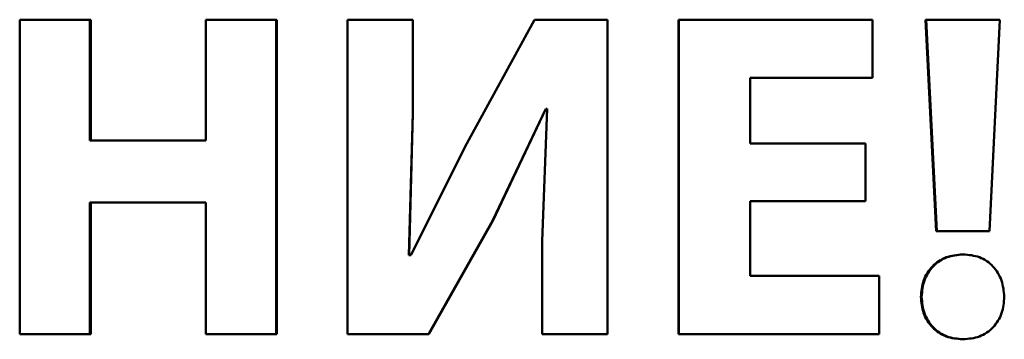
# Paper-space layout 'Лист1' of a CAD drawing. Units: millimetres. Extents: x -7300 to 7492, y -7767 to 3650.
# Drawn here: x -5722 to -5705, y 2283 to 2288 of the extents above; entities that cross this region are included whole.
import ezdxf

# ---------------------------------------------------------------- set-up
doc = ezdxf.new("R2010")
doc.units = ezdxf.units.MM

psp = doc.layouts.new('Лист1')

# ---------------------------------------------------------------- linework, layer by layer
at = {"color": 7, "linetype": 'Continuous', "lineweight": 50}
for p, q in [((-5721.695, 2288.271), (-5721.695, 2283.04)), ((-5720.526, 2288.271), (-5721.695, 2288.271)), ((-5720.526, 2286.261), (-5720.526, 2288.271)), ((-5720.509, 2288.271), (-5720.526, 2288.271)), ((-5720.509, 2286.261), (-5720.509, 2288.271)), ((-5718.597, 2288.271), (-5718.597, 2286.261)), ((-5717.423, 2288.271), (-5718.597, 2288.271)), ((-5717.423, 2283.04), (-5717.423, 2288.271)), ((-5717.413, 2288.271), (-5717.423, 2288.271)), ((-5717.413, 2283.04), (-5717.413, 2288.271)), ((-5716.238, 2288.271), (-5716.238, 2283.04)), ((-5715.152, 2288.271), (-5716.238, 2288.271)), ((-5715.152, 2286.718), (-5715.152, 2288.271)), ((-5715.147, 2288.271), (-5715.152, 2288.271)), ((-5715.147, 2286.718), (-5715.147, 2288.271)), ((-5713.123, 2288.271), (-5714.251, 2286.214)), ((-5711.91, 2288.271), (-5713.123, 2288.271)), ((-5711.91, 2283.04), (-5711.91, 2288.271)), ((-5710.724, 2288.271), (-5710.724, 2283.04)), ((-5710.724, 2288.271), (-5710.72, 2288.271)), ((-5710.72, 2288.271), (-5710.72, 2283.04)), ((-5707.495, 2288.271), (-5710.72, 2288.271)), ((-5707.495, 2287.301), (-5707.495, 2288.271)), ((-5706.614, 2288.271), (-5706.437, 2284.755)), ((-5706.6, 2288.271), (-5706.614, 2288.271)), ((-5706.6, 2288.271), (-5706.423, 2284.755)), ((-5705.378, 2288.271), (-5706.6, 2288.271)), ((-5705.547, 2284.755), (-5705.378, 2288.271)), ((-5707.495, 2287.301), (-5709.532, 2287.301)), ((-5709.532, 2286.214), (-5709.532, 2287.301)), ((-5715.214, 2284.351), (-5715.152, 2286.718)), ((-5715.209, 2284.351), (-5715.147, 2286.718)), ((-5713.823, 2284.926), (-5712.936, 2286.788)), ((-5713.82, 2284.926), (-5712.936, 2286.788)), ((-5712.913, 2286.788), (-5712.998, 2284.584)), ((-5712.913, 2286.788), (-5712.936, 2286.788)), ((-5718.597, 2286.261), (-5720.526, 2286.261)), ((-5714.251, 2286.214), (-5715.183, 2284.351)), ((-5707.611, 2286.214), (-5709.532, 2286.214)), ((-5707.611, 2285.252), (-5707.611, 2286.214)), ((-5718.597, 2285.228), (-5720.526, 2285.228)), ((-5720.526, 2283.04), (-5720.526, 2285.228)), ((-5720.509, 2283.04), (-5720.509, 2285.228)), ((-5718.597, 2285.228), (-5718.597, 2283.04)), ((-5707.611, 2285.252), (-5709.532, 2285.252)), ((-5709.532, 2284.01), (-5709.532, 2285.252)), ((-5714.888, 2283.04), (-5713.823, 2284.926)), ((-5714.883, 2283.04), (-5713.82, 2284.926)), ((-5706.423, 2284.755), (-5706.437, 2284.755)), ((-5705.547, 2284.755), (-5706.423, 2284.755)), ((-5712.998, 2284.584), (-5712.998, 2283.04)), ((-5706, 2284.367), (-5705.985, 2284.367)), ((-5715.183, 2284.351), (-5715.214, 2284.351)), ((-5707.387, 2284.01), (-5709.532, 2284.01)), ((-5707.387, 2283.04), (-5707.387, 2284.01)), ((-5720.526, 2283.04), (-5721.695, 2283.04)), ((-5720.509, 2283.04), (-5720.526, 2283.04)), ((-5717.423, 2283.04), (-5718.597, 2283.04)), ((-5717.413, 2283.04), (-5717.423, 2283.04)), ((-5714.888, 2283.04), (-5716.238, 2283.04)), ((-5714.883, 2283.04), (-5714.888, 2283.04)), ((-5711.91, 2283.04), (-5712.998, 2283.04)), ((-5710.724, 2283.04), (-5710.72, 2283.04)), ((-5707.387, 2283.04), (-5710.72, 2283.04)), ((-5706, 2282.954), (-5705.985, 2282.954))]:
    psp.add_line(p, q, dxfattribs=at)
for points, knots in [([(-5706, 2284.367), (-5706.092, 2284.358), (-5706.23, 2284.345), (-5706.395, 2284.259), (-5706.502, 2284.171), (-5706.587, 2284.061), (-5706.67, 2283.894), (-5706.683, 2283.754), (-5706.691, 2283.661)], [0, 0, 0, 0, 0.249501, 0.375532, 0.499949, 0.624047, 0.750413, 1, 1, 1, 1]), ([(-5705.985, 2284.367), (-5706.077, 2284.358), (-5706.216, 2284.345), (-5706.381, 2284.259), (-5706.488, 2284.171), (-5706.574, 2284.061), (-5706.657, 2283.894), (-5706.669, 2283.754), (-5706.678, 2283.661)], [0, 0, 0, 0, 0.249765, 0.37586, 0.500327, 0.624364, 0.750674, 1, 1, 1, 1]), ([(-5705.301, 2283.661), (-5705.31, 2283.753), (-5705.324, 2283.892), (-5705.404, 2284.059), (-5705.488, 2284.17), (-5705.592, 2284.259), (-5705.755, 2284.346), (-5705.893, 2284.358), (-5705.985, 2284.367)], [0, 0, 0, 0, 0.249476, 0.376356, 0.499807, 0.624449, 0.750309, 1, 1, 1, 1]), ([(-5706.691, 2283.661), (-5706.683, 2283.567), (-5706.67, 2283.427), (-5706.587, 2283.26), (-5706.502, 2283.15), (-5706.395, 2283.062), (-5706.23, 2282.975), (-5706.092, 2282.963), (-5706, 2282.954)], [0, 0, 0, 0, 0.249584, 0.376006, 0.500052, 0.624511, 0.750496, 1, 1, 1, 1]), ([(-5706.678, 2283.661), (-5706.669, 2283.567), (-5706.657, 2283.427), (-5706.574, 2283.26), (-5706.488, 2283.15), (-5706.381, 2283.062), (-5706.216, 2282.975), (-5706.077, 2282.963), (-5705.985, 2282.954)], [0, 0, 0, 0, 0.249323, 0.375629, 0.499675, 0.624142, 0.750231, 1, 1, 1, 1]), ([(-5705.985, 2282.954), (-5705.893, 2282.963), (-5705.755, 2282.975), (-5705.591, 2283.062), (-5705.486, 2283.15), (-5705.402, 2283.261), (-5705.321, 2283.428), (-5705.309, 2283.568), (-5705.301, 2283.661)], [0, 0, 0, 0, 0.249745, 0.375732, 0.500277, 0.62397, 0.750618, 1, 1, 1, 1])]:
    psp.add_open_spline(points, degree=3, knots=knots, dxfattribs=at)

doc.saveas('drawing.dxf')
